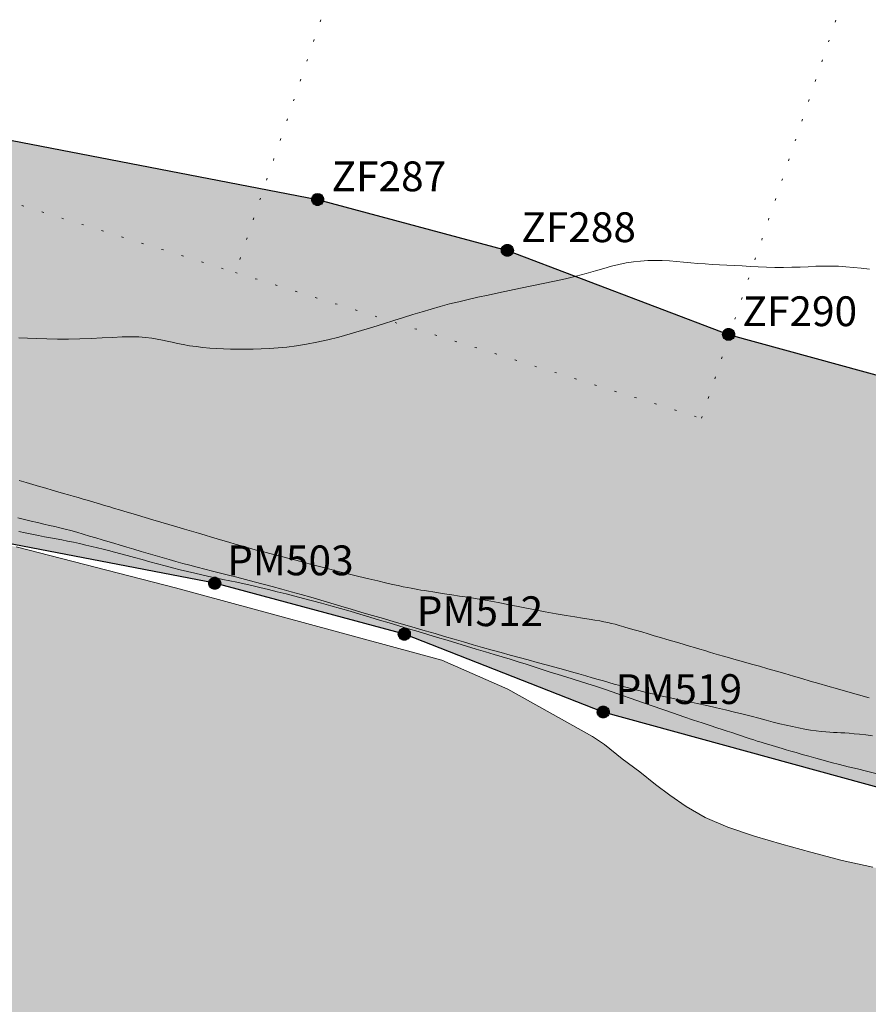
# Model space of a CAD drawing. Extents: x 324008 to 325258, y 1894722 to 1895532.
# Drawn here: x 324208 to 324251, y 1894927 to 1894977 of the extents above; entities that cross this region are included whole.
import ezdxf

# ---------------------------------------------------------------- set-up
doc = ezdxf.new("R2010")
doc.units = 0
doc.header["$MEASUREMENT"] = 0
doc.linetypes.add('DOT2', pattern=[3.175, 0, -3.175])
for name, color, linetype in [('0BUFER', 7, 'Continuous'), ('0E20', 7, 'Continuous'), ('0MM', 7, 'Continuous'), ('0TODAS1K', 7, 'Continuous'), ('0VERT1', 7, 'Continuous'), ('0VERT7', 7, 'Continuous'), ('1VERTICE', 7, 'Continuous'), ('1VERTICE2', 7, 'Continuous'), ('CERCA', 1, 'Continuous'), ('CURVA INTERMEDIA', 17, 'Continuous'), ('CURVA MAESTRA', 17, 'Continuous'), ('LIMITE COSTERO', 7, 'Continuous')]:
    doc.layers.add(name, color=color, linetype=linetype)
doc.styles.add('WMF-Times New Roman0', font='TIMES.TTF')

msp = doc.modelspace()

# ---------------------------------------------------------------- hatches: boundary and pattern name
at = {"linetype": 'Continuous'}
for color, points in [(254, [(324031.066, 1895005.422), (324032.791, 1895004.989), (324047.576, 1895002.497), (324080.182, 1894993.044), (324106.949, 1894981.551), (324125.848, 1894975.702), (324151.707, 1894974.194), (324177.224, 1894975.486), (324193.093, 1894973.686), (324223.42, 1894967.828), (324232.967, 1894965.267), (324244.101, 1894961.036), (324289.853, 1894948.501), (324314.755, 1894944.66), (324328.852, 1894941.305), (324331.903, 1894941.062), (324344.784, 1894941.449), (324353.121, 1894940.02), (324377.039, 1894939.302), (324398.84, 1894936.731), (324449.669, 1894923.389), (324463.499, 1894923.675), (324470.132, 1894922.615), (324490.759, 1894916.863), (324496.363, 1894916.768), (324503.192, 1894915.127), (324511.054, 1894915.487), (324522.732, 1894914.78), (324548.737, 1894911.309), (324581.174, 1894902.432), (324603.636, 1894899.196), (324628.37, 1894893.724), (324653.649, 1894895.149), (324664.711, 1894894.287), (324684.014, 1894894.152), (324689.546, 1894893.33), (324703.721, 1894889.133), (324718.267, 1894882.539), (324740.875, 1894883.158), (324760.533, 1894880.196), (324769.735, 1894876.572), (324775.324, 1894872.237), (324791.685, 1894874.715), (324803.15, 1894874.138), (324808.834, 1894873.011), (324822.985, 1894867.989), (324832.458, 1894861.935), (324845.538, 1894864.572), (324850.824, 1894864.921), (324869.226, 1894863.167), (324886.006, 1894858.019), (324889.166, 1894856.546), (324896.046, 1894851.384), (324905.186, 1894853.173), (324931.583, 1894850.379), (324941.757, 1894846.982), (324946.789, 1894843.908), (324954.672, 1894837.317), (324961.833, 1894838.283), (324971.911, 1894837.837), (324978.481, 1894836.288), (324991.313, 1894834.564), (325005.982, 1894829.346), (325017.478, 1894833.589), (325031.931, 1894834.373), (325037.312, 1894833.869), (325047.513, 1894831.492), (325059.45, 1894827.315), (325070.058, 1894820.881), (325075.355, 1894815.981), (325086.568, 1894819.411), (325092.701, 1894820.284), (325096.066, 1894820.237), (325096.066, 1894800.235), (325092.419, 1894800.286), (325070.916, 1894793.708), (325067.188, 1894795.516), (325058.868, 1894804.304), (325052.634, 1894808.512), (325042.974, 1894812.014), (325032.773, 1894814.391), (325020.951, 1894813.893), (325009.304, 1894809.077), (325004.203, 1894808.51), (324988.677, 1894814.738), (324974.829, 1894816.579), (324967.269, 1894818.383), (324962.213, 1894818.287), (324951.059, 1894816.457), (324945.972, 1894818.522), (324933.961, 1894828.564), (324929.387, 1894830.5), (324905.186, 1894833.173), (324897.567, 1894831.042), (324891.679, 1894830.445), (324888.05, 1894832.22), (324879.166, 1894839.225), (324863.391, 1894844.037), (324849.49, 1894844.966), (324829.292, 1894840.895), (324824.051, 1894843.164), (324816.296, 1894849.141), (324802.145, 1894854.163), (324790.68, 1894854.74), (324771.398, 1894851.17), (324767.278, 1894852.803), (324759.735, 1894859.251), (324753.828, 1894861.353), (324738.356, 1894863.317), (324714.17, 1894862.362), (324698.043, 1894869.956), (324683.868, 1894874.153), (324663.902, 1894874.299), (324652.112, 1894875.208), (324626.82, 1894873.583), (324599.316, 1894879.668), (324577.062, 1894882.815), (324546.047, 1894891.491), (324521.564, 1894894.814), (324510.88, 1894895.439), (324501.253, 1894895.025), (324493.806, 1894896.81), (324487.861, 1894896.908), (324464.76, 1894903.35), (324460.958, 1894903.837), (324447.558, 1894903.285), (324396.423, 1894916.878), (324376.439, 1894919.311), (324351.122, 1894920.071), (324341.406, 1894921.736), (324331.88, 1894921.003), (324325.679, 1894921.493), (324311.709, 1894924.893), (324311.707, 1894924.894), (324285.673, 1894928.909), (324237.791, 1894942.028), (324227.785, 1894945.95), (324218.238, 1894948.511), (324190.414, 1894953.866), (324178.236, 1894955.512), (324151.631, 1894954.164), (324122.257, 1894955.877), (324099.973, 1894962.774), (324074.613, 1894973.835), (324042.007, 1894983.288), (324031.066, 1894985.014)]), (131, [(324408.59, 1894912.068), (324412.769, 1894911.311), (324413.979, 1894910.944), (324415.094, 1894910.606), (324416.198, 1894910.271), (324416.958, 1894910.028), (324417.885, 1894909.746), (324419.143, 1894909.326), (324420.52, 1894908.793), (324421.771, 1894908.311), (324422.95, 1894907.928), (324424.112, 1894907.575), (324425.291, 1894907.192), (324426.31, 1894906.832), (324427.151, 1894906.474), (324428.001, 1894906.024), (324429.093, 1894905.27), (324430.575, 1894904.153), (324432.194, 1894903.021), (324433.59, 1894902.085), (324434.728, 1894901.483), (324435.716, 1894901.107), (324436.882, 1894900.638), (324438.036, 1894900.172), (324439.283, 1894899.717), (324440.594, 1894899.306), (324441.851, 1894898.925), (324443.107, 1894898.544), (324444.176, 1894898.22), (324445.274, 1894897.784), (324446.354, 1894897.2), (324447.15, 1894896.741), (324447.957, 1894896.355), (324448.619, 1894896.001), (324449.467, 1894895.628), (324450.556, 1894895.118), (324451.715, 1894894.626), (324453.035, 1894894.2), (324454.408, 1894893.783), (324455.571, 1894893.43), (324456.722, 1894893.081), (324458, 1894892.732), (324459.537, 1894892.471), (324460.913, 1894892.4), (324462.134, 1894892.453), (324462.974, 1894892.557), (324463.994, 1894892.453), (324465.424, 1894892.096), (324466.993, 1894891.646), (324468.431, 1894891.273), (324469.76, 1894890.96), (324470.986, 1894890.691), (324472.179, 1894890.483), (324472.998, 1894890.35), (324473.95, 1894890.19), (324475.058, 1894889.956), (324476.342, 1894889.707), (324477.466, 1894889.482), (324478.405, 1894889.364), (324479.223, 1894889.398), (324480.105, 1894889.515), (324481.243, 1894889.631), (324482.375, 1894889.814), (324483.36, 1894890.015), (324484.345, 1894890.178), (324485.347, 1894890.438), (324486.609, 1894890.709), (324488.137, 1894891.054), (324489.704, 1894891.36), (324490.751, 1894891.684), (324491.488, 1894891.871), (324492.16, 1894891.975), (324492.869, 1894892.029), (324493.535, 1894892.109), (324494.309, 1894892.169), (324495.347, 1894892.252), (324496.32, 1894892.329), (324497.472, 1894892.364), (324498.545, 1894892.436), (324499.585, 1894892.569), (324500.658, 1894892.68), (324501.401, 1894892.762), (324502.167, 1894892.838), (324503.163, 1894892.907), (324503.182, 1894892.91), (324512.528, 1894892.911), (324517.265, 1894892.601), (324526.489, 1894891.171), (324527.039, 1894891.051), (324527.92, 1894890.912), (324528.576, 1894890.79), (324529.431, 1894890.608), (324530.733, 1894890.251), (324532.306, 1894889.774), (324534.091, 1894889.232), (324535.884, 1894888.676), (324537.489, 1894888.176), (324538.898, 1894887.749), (324540.152, 1894887.317), (324541.168, 1894886.945), (324542.072, 1894886.671), (324542.839, 1894886.451), (324543.535, 1894886.253), (324544.392, 1894885.993), (324545.449, 1894885.672), (324546.858, 1894885.245), (324548.432, 1894884.767), (324549.864, 1894884.333), (324551.085, 1894883.962), (324552.365, 1894883.574), (324553.603, 1894883.173), (324554.766, 1894882.782), (324556.001, 1894882.33), (324557.273, 1894881.829), (324558.733, 1894881.233), (324560.18, 1894880.678), (324561.731, 1894880.169), (324563.281, 1894879.699), (324564.843, 1894879.225), (324566.322, 1894878.777), (324567.747, 1894878.357), (324569.084, 1894877.99), (324570.663, 1894877.614), (324571.884, 1894877.372), (324572.862, 1894877.255), (324573.69, 1894877.196), (324574.53, 1894877.133), (324575.339, 1894877.093), (324575.969, 1894877.056), (324576.647, 1894876.966), (324577.771, 1894876.74), (324579.038, 1894876.523), (324580.525, 1894876.225), (324582.033, 1894875.871), (324583.702, 1894875.454), (324585.169, 1894875.048), (324586.01, 1894874.818), (324586.946, 1894874.65), (324587.544, 1894874.507), (324588.104, 1894874.452), (324589.227, 1894874.394), (324590.83, 1894874.139), (324592.716, 1894873.72), (324594.683, 1894873.188), (324596.882, 1894872.534), (324599.259, 1894871.787), (324601.332, 1894871.056), (324603.111, 1894870.452), (324604.601, 1894869.91), (324605.975, 1894869.494), (324607.25, 1894869.133), (324608.626, 1894868.766), (324609.885, 1894868.436), (324611.294, 1894868.008), (324612.762, 1894867.563), (324614.222, 1894867.133), (324615.548, 1894866.731), (324616.934, 1894866.311), (324618.286, 1894865.99), (324619.302, 1894865.746), (324620.103, 1894865.555), (324620.867, 1894865.413), (324621.778, 1894865.329), (324622.97, 1894865.326), (324623.962, 1894865.217), (324625.076, 1894865.085), (324626.23, 1894864.914), (324627.048, 1894864.82), (324627.803, 1894864.86), (324628.81, 1894865.093), (324629.893, 1894865.111), (324631.128, 1894865.083), (324632.28, 1894864.951), (324633.549, 1894864.695), (324634.855, 1894864.35), (324636.252, 1894863.926), (324637.629, 1894863.521), (324638.652, 1894863.301), (324639.578, 1894863.097), (324640.723, 1894862.814), (324641.821, 1894862.545), (324642.913, 1894862.213), (324643.884, 1894861.906), (324645.055, 1894861.538), (324645.99, 1894861.28), (324646.77, 1894861.146), (324647.774, 1894861.034), (324648.899, 1894860.937), (324650.028, 1894860.812), (324650.888, 1894860.731), (324651.648, 1894860.744), (324652.591, 1894860.765), (324653.704, 1894860.8), (324655.092, 1894860.853), (324656.39, 1894860.947), (324657.684, 1894861.029), (324658.699, 1894861.118), (324659.602, 1894861.178), (324660.557, 1894861.157), (324661.531, 1894861.157), (324662.702, 1894861.084), (324663.836, 1894861.06), (324664.973, 1894861.049), (324666.081, 1894861.149), (324667.28, 1894861.298), (324668.384, 1894861.514), (324669.285, 1894861.651), (324670.268, 1894861.636), (324671.196, 1894861.482), (324671.972, 1894861.337), (324672.731, 1894861.26), (324673.867, 1894861.159), (324674.979, 1894861.104), (324676.555, 1894860.972), (324677.759, 1894860.928), (324678.562, 1894860.953), (324679.107, 1894860.891), (324679.827, 1894860.813), (324680.813, 1894860.681), (324681.876, 1894860.551), (324682.982, 1894860.433), (324684.294, 1894860.407), (324686.06, 1894860.436), (324687.513, 1894860.367), (324688.544, 1894860.17), (324689.528, 1894859.948), (324690.766, 1894859.675), (324691.939, 1894859.486), (324693.063, 1894859.26), (324693.877, 1894859.026), (324694.807, 1894858.796), (324695.869, 1894858.576), (324697.034, 1894858.402), (324698.404, 1894858.141), (324699.64, 1894857.945), (324700.701, 1894857.765), (324701.746, 1894857.576), (324703.151, 1894857.304), (324704.406, 1894857.128), (324705.528, 1894856.98), (324705.917, 1894856.92), (324709.472, 1894855.95), (324711.168, 1894855.41), (324713.153, 1894854.77), (324714.738, 1894854.289), (324715.931, 1894853.953), (324717.061, 1894853.661), (324718.476, 1894853.296), (324719.982, 1894853.019), (324721.418, 1894852.763), (324722.483, 1894852.555), (324723.472, 1894852.307), (324724.466, 1894851.992), (324725.172, 1894851.74), (324725.755, 1894851.55), (324728.348, 1894850.073), (324729.048, 1894849.674), (324729.861, 1894849.363), (324730.936, 1894849.005), (324732.164, 1894848.611), (324733.614, 1894848.129), (324735.239, 1894847.589), (324736.938, 1894847.025), (324738.813, 1894846.402), (324740.837, 1894845.729), (324742.787, 1894845.081), (324744.744, 1894844.458), (324746.702, 1894844.168), (324748.659, 1894843.879), (324750.609, 1894843.564), (324752.408, 1894843.216), (324754.132, 1894842.809), (324755.865, 1894842.428), (324757.527, 1894842.084), (324759.126, 1894841.719), (324760.68, 1894841.216), (324762.317, 1894840.714), (324764.071, 1894840.311), (324765.878, 1894840.155), (324767.594, 1894839.973), (324769.297, 1894839.837), (324771.151, 1894839.651), (324773.166, 1894839.453), (324775.457, 1894839.247), (324778.085, 1894839.054), (324780.888, 1894838.886), (324783.878, 1894838.697), (324786.93, 1894838.529), (324789.687, 1894838.39), (324792.34, 1894838.105), (324794.735, 1894837.711), (324796.951, 1894837.197), (324799.042, 1894836.724), (324801, 1894836.268), (324802.928, 1894835.807), (324804.732, 1894835.389), (324806.394, 1894835.044), (324807.764, 1894834.742), (324809.205, 1894834.651), (324810.758, 1894834.649), (324812.524, 1894834.617), (324814.34, 1894834.485), (324816.118, 1894834.241), (324817.805, 1894833.805), (324819.642, 1894833.403), (324821.574, 1894833.122), (324823.519, 1894832.961), (324825.414, 1894832.817), (324827.267, 1894832.631), (324829.15, 1894832.367), (324831.099, 1894832.052), (324833.044, 1894831.725), (324835.056, 1894831.431), (324837.026, 1894831.179), (324838.8, 1894830.839), (324840.383, 1894830.424), (324841.841, 1894829.967), (324843.278, 1894829.531), (324844.894, 1894829.133), (324846.618, 1894828.809), (324848.505, 1894828.64), (324850.562, 1894828.484), (324852.607, 1894828.373), (324854.714, 1894828.2), (324856.909, 1894827.957), (324859.175, 1894827.676), (324861.42, 1894827.332), (324863.431, 1894826.955), (324865.231, 1894826.523), (324866.947, 1894826.092), (324868.546, 1894825.644), (324870.092, 1894825.199), (324871.687, 1894824.822), (324873.291, 1894824.469), (324874.978, 1894824.117), (324876.656, 1894823.656), (324878.46, 1894823.237), (324880.492, 1894822.839), (324882.687, 1894822.512), (324884.953, 1894822.231), (324887.173, 1894821.979), (324889.334, 1894821.719), (324891.487, 1894821.434), (324893.67, 1894821.069), (324895.79, 1894820.6), (324897.981, 1894820.094), (324900.122, 1894819.605), (324902.292, 1894819.203), (324904.349, 1894818.963), (324906.173, 1894818.773), (324907.827, 1894818.571), (324909.439, 1894818.243), (324910.976, 1894817.774), (324912.492, 1894817.242), (324913.892, 1894816.777), (324915.204, 1894816.133), (324916.525, 1894815.43), (324917.945, 1894814.695), (324919.362, 1894814.03), (324920.849, 1894813.494), (324922.332, 1894813.029), (324923.907, 1894812.505), (324925.415, 1894812.032), (324926.997, 1894811.7), (324928.513, 1894811.419), (324929.946, 1894811.137), (324931.412, 1894810.955), (324932.695, 1894810.723), (324933.553, 1894810.549), (324947.109, 1894809.333), (324949.17, 1894809.189), (324951.261, 1894809.132), (324953.381, 1894809.163), (324955.617, 1894809.211), (324957.807, 1894809.371), (324960.314, 1894809.565), (324962.854, 1894809.776), (324965.407, 1894809.857), (324967.88, 1894809.784), (324970.225, 1894809.658), (324972.49, 1894809.543), (324974.577, 1894809.474), (324976.734, 1894809.368), (324978.783, 1894809.27), (324980.632, 1894809.155), (324982.465, 1894808.907), (324984.31, 1894808.613), (324986.155, 1894808.152), (324987.979, 1894807.546), (324989.75, 1894806.943), (324991.449, 1894806.379), (324993.199, 1894805.797), (324994.882, 1894805.099), (324996.603, 1894804.264), (324998.448, 1894803.387), (325000.431, 1894802.506), (325002.702, 1894801.654), (325005.084, 1894800.89), (325007.538, 1894800.088), (325009.987, 1894799.441), (325012.565, 1894798.848), (325015.11, 1894798.238), (325017.551, 1894797.649), (325019.909, 1894797.143), (325022.141, 1894796.762), (325024.319, 1894796.468), (325026.385, 1894796.17), (325028.438, 1894795.835), (325030.363, 1894795.445), (325032.116, 1894795.043), (325033.753, 1894794.624), (325035.319, 1894794.242), (325036.89, 1894793.873), (325038.647, 1894793.483), (325040.509, 1894793.072), (325042.421, 1894792.645), (325044.474, 1894792.143), (325046.557, 1894791.562), (325048.844, 1894790.927), (325051.172, 1894790.334), (325053.705, 1894789.77), (325056.345, 1894789.197), (325059.078, 1894788.65), (325061.764, 1894788.215), (325064.425, 1894787.955), (325067.045, 1894787.82), (325069.706, 1894787.81), (325072.275, 1894787.858), (325074.682, 1894787.919), (325076.898, 1894787.904), (325078.834, 1894787.885), (325080.608, 1894787.795), (325082.282, 1894787.738), (325083.906, 1894787.698), (325085.651, 1894787.687), (325087.467, 1894787.639), (325089.262, 1894787.611), (325091.061, 1894787.596), (325092.781, 1894787.51), (325094.397, 1894787.362), (325095.971, 1894787.172), (325096.066, 1894787.152), (325096.066, 1894758.311), (324031.066, 1894758.311), (324031.066, 1894838.98), (324031.066, 1894839.02), (324031.066, 1894983.945), (324031.41, 1894983.891), (324032.351, 1894983.81), (324033.312, 1894983.75), (324034.448, 1894983.704), (324035.53, 1894983.608), (324036.607, 1894983.448), (324037.558, 1894983.311), (324038.493, 1894983.166), (324039.352, 1894983.031), (324040.24, 1894982.86), (324041.279, 1894982.618), (324042.238, 1894982.374), (324042.99, 1894982.19), (324043.831, 1894981.994), (324044.402, 1894981.875), (324058.084, 1894978.232), (324064.546, 1894976.055), (324071.169, 1894973.596), (324071.36, 1894973.477), (324072.118, 1894973.001), (324072.908, 1894972.542), (324073.652, 1894972.11), (324074.379, 1894971.841), (324075.209, 1894971.608), (324075.906, 1894971.415), (324076.611, 1894971.206), (324077.385, 1894970.964), (324078.176, 1894970.689), (324078.964, 1894970.403), (324079.866, 1894970.056), (324080.647, 1894969.745), (324081.43, 1894969.355), (324082.301, 1894968.858), (324083.089, 1894968.307), (324083.816, 1894967.814), (324084.551, 1894967.438), (324085.15, 1894967.141), (324085.679, 1894966.918), (324086.52, 1894966.59), (324087.341, 1894966.28), (324088.005, 1894965.978), (324088.917, 1894965.575), (324089.897, 1894965.046), (324090.788, 1894964.571), (324091.819, 1894964.08), (324092.682, 1894963.692), (324093.637, 1894963.343), (324094.601, 1894962.938), (324095.62, 1894962.451), (324096.717, 1894961.914), (324097.572, 1894961.409), (324098.461, 1894960.974), (324099.199, 1894960.61), (324099.831, 1894960.33), (324100.519, 1894960.02), (324101.316, 1894959.678), (324102.085, 1894959.371), (324103.116, 1894959.013), (324104.053, 1894958.695), (324105.007, 1894958.346), (324106, 1894958.039), (324106.855, 1894957.799), (324107.79, 1894957.521), (324108.726, 1894957.244), (324109.447, 1894957.043), (324110.395, 1894956.762), (324111.468, 1894956.457), (324112.484, 1894956.183), (324113.582, 1894955.871), (324114.585, 1894955.599), (324115.706, 1894955.32), (324116.793, 1894955.064), (324118.018, 1894954.78), (324119.08, 1894954.571), (324120.198, 1894954.372), (324121.443, 1894954.201), (324122.716, 1894954.035), (324123.961, 1894953.865), (324125.193, 1894953.738), (324126.463, 1894953.652), (324127.822, 1894953.553), (324129.219, 1894953.404), (324130.456, 1894953.249), (324131.652, 1894953.092), (324132.837, 1894952.939), (324134.111, 1894952.866), (324135.291, 1894952.833), (324136.418, 1894952.843), (324137.531, 1894952.897), (324138.948, 1894952.992), (324140.276, 1894953.101), (324141.691, 1894953.105), (324142.981, 1894953.172), (324144.221, 1894953.254), (324145.246, 1894953.32), (324146.308, 1894953.336), (324147.364, 1894953.419), (324148.448, 1894953.508), (324149.662, 1894953.545), (324150.783, 1894953.622), (324152.097, 1894953.683), (324153.318, 1894953.744), (324154.538, 1894953.712), (324155.57, 1894953.671), (324156.554, 1894953.644), (324157.589, 1894953.655), (324158.481, 1894953.721), (324159.446, 1894953.765), (324160.463, 1894953.807), (324161.455, 1894953.897), (324162.447, 1894953.854), (324163.436, 1894953.799), (324164.392, 1894953.859), (324165.347, 1894953.867), (324166.011, 1894953.921), (324166.655, 1894953.955), (324167.351, 1894954.027), (324168.122, 1894954.129), (324168.919, 1894954.276), (324169.783, 1894954.469), (324170.754, 1894954.578), (324171.554, 1894954.645), (324172.383, 1894954.677), (324173.398, 1894954.667), (324174.503, 1894954.736), (324175.031, 1894954.782), (324188.319, 1894953.168), (324197.167, 1894952.353), (324200.491, 1894951.857), (324208.248, 1894950.343), (324216.259, 1894948.278), (324229.67, 1894944.643), (324232.99, 1894943.176), (324237.26, 1894940.801), (324237.857, 1894940.399), (324238.739, 1894939.674), (324239.64, 1894939.011), (324240.431, 1894938.379), (324241.143, 1894937.838), (324241.969, 1894937.276), (324242.926, 1894936.714), (324244.065, 1894936.231), (324245.412, 1894935.779), (324246.789, 1894935.384), (324248.243, 1894934.98), (324249.825, 1894934.564), (324251.361, 1894934.214), (324252.908, 1894933.901), (324254.515, 1894933.57), (324256.096, 1894933.194), (324257.677, 1894932.818), (324259.329, 1894932.46), (324261.165, 1894932.141), (324262.768, 1894931.838), (324264.34, 1894931.477), (324265.836, 1894931.127), (324267.401, 1894930.874), (324269.097, 1894930.53), (324270.928, 1894930.106), (324272.467, 1894929.677), (324273.925, 1894929.244), (324275.299, 1894928.837), (324276.822, 1894928.399), (324278.482, 1894927.933), (324280.226, 1894927.483), (324281.905, 1894927.038), (324283.62, 1894926.622), (324285.418, 1894926.221), (324287.08, 1894925.94), (324288.415, 1894925.848), (324289.901, 1894925.778), (324291.277, 1894925.648), (324292.601, 1894925.52), (324293.768, 1894925.398), (324295.079, 1894925.182), (324296.379, 1894924.929), (324297.869, 1894924.646), (324299.265, 1894924.404), (324300.594, 1894924.116), (324301.964, 1894923.829), (324303.177, 1894923.641), (324304.387, 1894923.441), (324305.586, 1894923.204), (324306.714, 1894922.949), (324307.744, 1894922.723), (324308.733, 1894922.536), (324309.539, 1894922.31), (324310.202, 1894922.048), (324321.849, 1894920.883), (324323.11, 1894920.72), (324324.474, 1894920.461), (324326.028, 1894920.305), (324327.903, 1894920.252), (324329.773, 1894920.094), (324331.469, 1894919.882), (324333.184, 1894919.559), (324334.964, 1894919.229), (324336.716, 1894919.028), (324338.371, 1894918.947), (324340.073, 1894918.892), (324341.645, 1894918.928), (324343.168, 1894919.072), (324344.599, 1894919.216), (324346.127, 1894919.332), (324347.67, 1894919.363), (324349.363, 1894919.364), (324351.115, 1894919.387), (324352.742, 1894919.433), (324354.271, 1894919.417), (324355.609, 1894919.337), (324356.887, 1894919.276), (324358.167, 1894919.134), (324359.7, 1894918.865), (324361.362, 1894918.584), (324362.798, 1894918.343), (324364.093, 1894918.25), (324365.346, 1894918.329), (324366.608, 1894918.351), (324367.643, 1894918.362), (324368.9, 1894918.32), (324370.176, 1894918.298), (324371.461, 1894918.129), (324372.683, 1894917.925), (324373.943, 1894917.671), (324375.151, 1894917.419), (324376.383, 1894917.159), (324377.475, 1894917.007), (324378.641, 1894916.926), (324379.888, 1894916.94), (324381.152, 1894916.922), (324382.574, 1894916.858), (324383.904, 1894916.794), (324385.38, 1894916.687), (324386.796, 1894916.558), (324388.119, 1894916.338), (324389.438, 1894916.105), (324390.58, 1894915.899), (324391.853, 1894915.733), (324393.086, 1894915.566), (324394.377, 1894915.461), (324395.724, 1894915.366), (324397.04, 1894915.254), (324398.337, 1894915.081), (324399.735, 1894914.891), (324400.942, 1894914.679), (324402.208, 1894914.356), (324403.444, 1894913.977), (324404.676, 1894913.585), (324405.643, 1894913.232), (324406.584, 1894912.927), (324407.489, 1894912.592), (324408.152, 1894912.33)]), (174, [(324223.42, 1894967.53), (324223.37, 1894967.53), (324223.32, 1894967.55), (324223.27, 1894967.57), (324223.23, 1894967.6), (324223.19, 1894967.64), (324223.16, 1894967.68), (324223.14, 1894967.73), (324223.12, 1894967.78), (324223.12, 1894967.83), (324223.12, 1894967.88), (324223.14, 1894967.93), (324223.16, 1894967.98), (324223.19, 1894968.02), (324223.23, 1894968.06), (324223.27, 1894968.09), (324223.32, 1894968.11), (324223.37, 1894968.12), (324223.42, 1894968.13), (324223.47, 1894968.12), (324223.52, 1894968.11), (324223.57, 1894968.09), (324223.61, 1894968.06), (324223.65, 1894968.02), (324223.68, 1894967.98), (324223.7, 1894967.93), (324223.72, 1894967.88), (324223.72, 1894967.83), (324223.72, 1894967.78), (324223.7, 1894967.73), (324223.68, 1894967.68), (324223.65, 1894967.64), (324223.61, 1894967.6), (324223.57, 1894967.57), (324223.52, 1894967.55), (324223.47, 1894967.53)]), (174, [(324232.97, 1894964.97), (324232.91, 1894964.97), (324232.86, 1894964.99), (324232.82, 1894965.01), (324232.77, 1894965.04), (324232.74, 1894965.07), (324232.71, 1894965.12), (324232.68, 1894965.16), (324232.67, 1894965.21), (324232.67, 1894965.27), (324232.67, 1894965.32), (324232.68, 1894965.37), (324232.71, 1894965.42), (324232.74, 1894965.46), (324232.77, 1894965.5), (324232.82, 1894965.53), (324232.86, 1894965.55), (324232.91, 1894965.56), (324232.97, 1894965.57), (324233.02, 1894965.56), (324233.07, 1894965.55), (324233.12, 1894965.53), (324233.16, 1894965.5), (324233.2, 1894965.46), (324233.23, 1894965.42), (324233.25, 1894965.37), (324233.26, 1894965.32), (324233.27, 1894965.27), (324233.26, 1894965.21), (324233.25, 1894965.16), (324233.23, 1894965.12), (324233.2, 1894965.07), (324233.16, 1894965.04), (324233.12, 1894965.01), (324233.07, 1894964.99), (324233.02, 1894964.97)]), (174, [(324244.1, 1894960.74), (324244.05, 1894960.74), (324244, 1894960.75), (324243.95, 1894960.78), (324243.91, 1894960.81), (324243.87, 1894960.84), (324243.84, 1894960.89), (324243.82, 1894960.93), (324243.81, 1894960.98), (324243.8, 1894961.04), (324243.81, 1894961.09), (324243.82, 1894961.14), (324243.84, 1894961.19), (324243.87, 1894961.23), (324243.91, 1894961.27), (324243.95, 1894961.3), (324244, 1894961.32), (324244.05, 1894961.33), (324244.1, 1894961.34), (324244.15, 1894961.33), (324244.2, 1894961.32), (324244.25, 1894961.3), (324244.29, 1894961.27), (324244.33, 1894961.23), (324244.36, 1894961.19), (324244.38, 1894961.14), (324244.4, 1894961.09), (324244.4, 1894961.04), (324244.4, 1894960.98), (324244.38, 1894960.93), (324244.36, 1894960.89), (324244.33, 1894960.84), (324244.29, 1894960.81), (324244.25, 1894960.78), (324244.2, 1894960.75), (324244.15, 1894960.74)]), (174, [(324218.24, 1894948.21), (324218.19, 1894948.22), (324218.14, 1894948.23), (324218.09, 1894948.25), (324218.05, 1894948.28), (324218.01, 1894948.32), (324217.98, 1894948.36), (324217.96, 1894948.41), (324217.94, 1894948.46), (324217.94, 1894948.51), (324217.94, 1894948.56), (324217.96, 1894948.61), (324217.98, 1894948.66), (324218.01, 1894948.7), (324218.05, 1894948.74), (324218.09, 1894948.77), (324218.14, 1894948.79), (324218.19, 1894948.81), (324218.24, 1894948.81), (324218.29, 1894948.81), (324218.34, 1894948.79), (324218.39, 1894948.77), (324218.43, 1894948.74), (324218.47, 1894948.7), (324218.5, 1894948.66), (324218.52, 1894948.61), (324218.53, 1894948.56), (324218.54, 1894948.51), (324218.53, 1894948.46), (324218.52, 1894948.41), (324218.5, 1894948.36), (324218.47, 1894948.32), (324218.43, 1894948.28), (324218.39, 1894948.25), (324218.34, 1894948.23), (324218.29, 1894948.22)]), (174, [(324227.78, 1894945.65), (324227.73, 1894945.65), (324227.68, 1894945.67), (324227.63, 1894945.69), (324227.59, 1894945.72), (324227.56, 1894945.76), (324227.53, 1894945.8), (324227.5, 1894945.85), (324227.49, 1894945.9), (324227.48, 1894945.95), (324227.49, 1894946), (324227.5, 1894946.05), (324227.53, 1894946.1), (324227.56, 1894946.14), (324227.59, 1894946.18), (324227.64, 1894946.21), (324227.68, 1894946.23), (324227.73, 1894946.25), (324227.78, 1894946.25), (324227.84, 1894946.25), (324227.89, 1894946.23), (324227.93, 1894946.21), (324227.98, 1894946.18), (324228.01, 1894946.14), (324228.04, 1894946.1), (324228.07, 1894946.05), (324228.08, 1894946), (324228.08, 1894945.95), (324228.08, 1894945.9), (324228.07, 1894945.85), (324228.04, 1894945.8), (324228.01, 1894945.76), (324227.98, 1894945.72), (324227.93, 1894945.69), (324227.89, 1894945.67), (324227.84, 1894945.65)]), (174, [(324237.79, 1894941.73), (324237.74, 1894941.73), (324237.69, 1894941.75), (324237.64, 1894941.77), (324237.6, 1894941.8), (324237.56, 1894941.84), (324237.53, 1894941.88), (324237.51, 1894941.93), (324237.5, 1894941.98), (324237.49, 1894942.03), (324237.5, 1894942.08), (324237.51, 1894942.13), (324237.53, 1894942.18), (324237.56, 1894942.22), (324237.6, 1894942.26), (324237.64, 1894942.29), (324237.69, 1894942.31), (324237.74, 1894942.32), (324237.79, 1894942.33), (324237.84, 1894942.32), (324237.89, 1894942.31), (324237.94, 1894942.29), (324237.98, 1894942.26), (324238.02, 1894942.22), (324238.05, 1894942.18), (324238.07, 1894942.13), (324238.09, 1894942.08), (324238.09, 1894942.03), (324238.09, 1894941.98), (324238.07, 1894941.93), (324238.05, 1894941.88), (324238.02, 1894941.84), (324237.98, 1894941.8), (324237.94, 1894941.77), (324237.89, 1894941.75), (324237.84, 1894941.73)])]:
    msp.add_hatch(color=color, dxfattribs=at).paths.add_polyline_path(points)

# ---------------------------------------------------------------- linework, layer by layer
at = {"layer": '0BUFER'}
for points in [[(324031.066, 1895005.422), (324032.791, 1895004.989), (324047.576, 1895002.497), (324080.182, 1894993.044), (324106.949, 1894981.551), (324125.848, 1894975.702), (324151.707, 1894974.194), (324177.224, 1894975.486), (324193.093, 1894973.686), (324223.42, 1894967.828), (324232.967, 1894965.267), (324244.101, 1894961.036), (324289.853, 1894948.501)], [(324285.673, 1894928.909), (324237.791, 1894942.028), (324227.785, 1894945.95), (324218.238, 1894948.511), (324190.414, 1894953.866), (324178.236, 1894955.512), (324151.631, 1894954.164), (324122.257, 1894955.877), (324099.973, 1894962.774), (324074.613, 1894973.835), (324042.007, 1894983.288), (324031.066, 1894985.014), (324031.066, 1895005.422)]]:
    msp.add_lwpolyline(points, dxfattribs=at)
at = {"layer": '0E20', "linetype": 'Continuous', "lineweight": 20, "ltscale": 0.5}
for points in [[(324193.09, 1894973.69), (324223.42, 1894967.83)], [(324223.42, 1894967.83), (324232.97, 1894965.27)], [(324232.97, 1894965.27), (324244.1, 1894961.04)], [(324244.1, 1894961.04), (324289.85, 1894948.5)]]:
    msp.add_lwpolyline(points, dxfattribs=at)
at = {"layer": '0MM', "linetype": 'Continuous', "lineweight": 20, "ltscale": 0.09}
for points in [[(324218.24, 1894948.51), (324190.41, 1894953.87)], [(324227.78, 1894945.95), (324218.24, 1894948.51)], [(324237.79, 1894942.03), (324227.78, 1894945.95)], [(324285.67, 1894928.91), (324237.79, 1894942.03)]]:
    msp.add_lwpolyline(points, dxfattribs=at)
at = {"layer": '0TODAS1K', "elevation": 0.049}
for points in [[(324218.238, 1894948.511), (324190.414, 1894953.866)], [(324227.785, 1894945.95), (324218.238, 1894948.511)], [(324237.791, 1894942.028), (324227.785, 1894945.95)], [(324285.673, 1894928.909), (324237.791, 1894942.028)]]:
    msp.add_lwpolyline(points, dxfattribs=at)
at = {"layer": '0VERT1', "color": 174}
for points in [[(324218.24, 1894948.21), (324218.19, 1894948.22), (324218.14, 1894948.23), (324218.09, 1894948.25), (324218.05, 1894948.28), (324218.01, 1894948.32), (324217.98, 1894948.36), (324217.96, 1894948.41), (324217.94, 1894948.46), (324217.94, 1894948.51), (324217.94, 1894948.56), (324217.96, 1894948.61), (324217.98, 1894948.66), (324218.01, 1894948.7), (324218.05, 1894948.74), (324218.09, 1894948.77), (324218.14, 1894948.79), (324218.19, 1894948.81), (324218.24, 1894948.81), (324218.29, 1894948.81), (324218.34, 1894948.79), (324218.39, 1894948.77), (324218.43, 1894948.74), (324218.47, 1894948.7), (324218.5, 1894948.66), (324218.52, 1894948.61), (324218.53, 1894948.56), (324218.54, 1894948.51), (324218.53, 1894948.46), (324218.52, 1894948.41), (324218.5, 1894948.36), (324218.47, 1894948.32), (324218.43, 1894948.28), (324218.39, 1894948.25), (324218.34, 1894948.23), (324218.29, 1894948.22), (324218.24, 1894948.21)], [(324227.78, 1894945.65), (324227.73, 1894945.65), (324227.68, 1894945.67), (324227.63, 1894945.69), (324227.59, 1894945.72), (324227.56, 1894945.76), (324227.53, 1894945.8), (324227.5, 1894945.85), (324227.49, 1894945.9), (324227.48, 1894945.95), (324227.49, 1894946), (324227.5, 1894946.05), (324227.53, 1894946.1), (324227.56, 1894946.14), (324227.59, 1894946.18), (324227.64, 1894946.21), (324227.68, 1894946.23), (324227.73, 1894946.25), (324227.78, 1894946.25), (324227.84, 1894946.25), (324227.89, 1894946.23), (324227.93, 1894946.21), (324227.98, 1894946.18), (324228.01, 1894946.14), (324228.04, 1894946.1), (324228.07, 1894946.05), (324228.08, 1894946), (324228.08, 1894945.95), (324228.08, 1894945.9), (324228.07, 1894945.85), (324228.04, 1894945.8), (324228.01, 1894945.76), (324227.98, 1894945.72), (324227.93, 1894945.69), (324227.89, 1894945.67), (324227.84, 1894945.65), (324227.78, 1894945.65)], [(324237.79, 1894941.73), (324237.74, 1894941.73), (324237.69, 1894941.75), (324237.64, 1894941.77), (324237.6, 1894941.8), (324237.56, 1894941.84), (324237.53, 1894941.88), (324237.51, 1894941.93), (324237.5, 1894941.98), (324237.49, 1894942.03), (324237.5, 1894942.08), (324237.51, 1894942.13), (324237.53, 1894942.18), (324237.56, 1894942.22), (324237.6, 1894942.26), (324237.64, 1894942.29), (324237.69, 1894942.31), (324237.74, 1894942.32), (324237.79, 1894942.33), (324237.84, 1894942.32), (324237.89, 1894942.31), (324237.94, 1894942.29), (324237.98, 1894942.26), (324238.02, 1894942.22), (324238.05, 1894942.18), (324238.07, 1894942.13), (324238.09, 1894942.08), (324238.09, 1894942.03), (324238.09, 1894941.98), (324238.07, 1894941.93), (324238.05, 1894941.88), (324238.02, 1894941.84), (324237.98, 1894941.8), (324237.94, 1894941.77), (324237.89, 1894941.75), (324237.84, 1894941.73), (324237.79, 1894941.73)]]:
    msp.add_lwpolyline(points, dxfattribs=at)
at = {"layer": '0VERT7', "color": 174}
for points in [[(324223.42, 1894967.53), (324223.37, 1894967.53), (324223.32, 1894967.55), (324223.27, 1894967.57), (324223.23, 1894967.6), (324223.19, 1894967.64), (324223.16, 1894967.68), (324223.14, 1894967.73), (324223.12, 1894967.78), (324223.12, 1894967.83), (324223.12, 1894967.88), (324223.14, 1894967.93), (324223.16, 1894967.98), (324223.19, 1894968.02), (324223.23, 1894968.06), (324223.27, 1894968.09), (324223.32, 1894968.11), (324223.37, 1894968.12), (324223.42, 1894968.13), (324223.47, 1894968.12), (324223.52, 1894968.11), (324223.57, 1894968.09), (324223.61, 1894968.06), (324223.65, 1894968.02), (324223.68, 1894967.98), (324223.7, 1894967.93), (324223.72, 1894967.88), (324223.72, 1894967.83), (324223.72, 1894967.78), (324223.7, 1894967.73), (324223.68, 1894967.68), (324223.65, 1894967.64), (324223.61, 1894967.6), (324223.57, 1894967.57), (324223.52, 1894967.55), (324223.47, 1894967.53), (324223.42, 1894967.53)], [(324232.97, 1894964.97), (324232.91, 1894964.97), (324232.86, 1894964.99), (324232.82, 1894965.01), (324232.77, 1894965.04), (324232.74, 1894965.07), (324232.71, 1894965.12), (324232.68, 1894965.16), (324232.67, 1894965.21), (324232.67, 1894965.27), (324232.67, 1894965.32), (324232.68, 1894965.37), (324232.71, 1894965.42), (324232.74, 1894965.46), (324232.77, 1894965.5), (324232.82, 1894965.53), (324232.86, 1894965.55), (324232.91, 1894965.56), (324232.97, 1894965.57), (324233.02, 1894965.56), (324233.07, 1894965.55), (324233.12, 1894965.53), (324233.16, 1894965.5), (324233.2, 1894965.46), (324233.23, 1894965.42), (324233.25, 1894965.37), (324233.26, 1894965.32), (324233.27, 1894965.27), (324233.26, 1894965.21), (324233.25, 1894965.16), (324233.23, 1894965.12), (324233.2, 1894965.07), (324233.16, 1894965.04), (324233.12, 1894965.01), (324233.07, 1894964.99), (324233.02, 1894964.97), (324232.97, 1894964.97)], [(324244.1, 1894960.74), (324244.05, 1894960.74), (324244, 1894960.75), (324243.95, 1894960.78), (324243.91, 1894960.81), (324243.87, 1894960.84), (324243.84, 1894960.89), (324243.82, 1894960.93), (324243.81, 1894960.98), (324243.8, 1894961.04), (324243.81, 1894961.09), (324243.82, 1894961.14), (324243.84, 1894961.19), (324243.87, 1894961.23), (324243.91, 1894961.27), (324243.95, 1894961.3), (324244, 1894961.32), (324244.05, 1894961.33), (324244.1, 1894961.34), (324244.15, 1894961.33), (324244.2, 1894961.32), (324244.25, 1894961.3), (324244.29, 1894961.27), (324244.33, 1894961.23), (324244.36, 1894961.19), (324244.38, 1894961.14), (324244.4, 1894961.09), (324244.4, 1894961.04), (324244.4, 1894960.98), (324244.38, 1894960.93), (324244.36, 1894960.89), (324244.33, 1894960.84), (324244.29, 1894960.81), (324244.25, 1894960.78), (324244.2, 1894960.75), (324244.15, 1894960.74), (324244.1, 1894960.74)]]:
    msp.add_lwpolyline(points, dxfattribs=at)
at = {"layer": 'CERCA', "color": 1, "linetype": 'DOT2', "lineweight": 20, "ltscale": 0.3, "elevation": 0.049}
for points in [[(324246.656, 1895045.024), (324246.493, 1895044.544), (324243.159, 1895034.695), (324219.279, 1894964.156)], [(324219.279, 1894964.156), (324242.736, 1894956.815), (324265.377, 1895023.875), (324268.569, 1895033.329)], [(324031.066, 1895026.359), (324069.237, 1895003.379), (324107.47, 1894993.686), (324159.972, 1894980.953), (324164.854, 1894979.769), (324199.492, 1894970.348), (324219.279, 1894964.156)]]:
    msp.add_lwpolyline(points, dxfattribs=at)
at = {"layer": 'CURVA INTERMEDIA', "color": 17, "linetype": 'Continuous', "lineweight": 9}
for points, elevation in [([(324251.187, 1894964.33), (324250.779, 1894964.372), (324250.385, 1894964.412), (324250.001, 1894964.446), (324249.625, 1894964.469), (324249.252, 1894964.48), (324248.878, 1894964.479), (324248.497, 1894964.466), (324248.107, 1894964.447), (324247.703, 1894964.428), (324247.286, 1894964.415), (324246.86, 1894964.408), (324246.433, 1894964.411), (324246.011, 1894964.422), (324245.595, 1894964.441), (324245.186, 1894964.463), (324244.785, 1894964.486), (324244.393, 1894964.509), (324244.011, 1894964.529), (324243.641, 1894964.547), (324243.278, 1894964.564), (324242.917, 1894964.585), (324242.555, 1894964.611), (324242.193, 1894964.641), (324241.833, 1894964.674), (324241.476, 1894964.707), (324241.121, 1894964.736), (324240.764, 1894964.755), (324240.402, 1894964.763), (324240.038, 1894964.755), (324239.673, 1894964.733), (324239.31, 1894964.693), (324238.948, 1894964.636), (324238.584, 1894964.56), (324238.215, 1894964.465), (324237.827, 1894964.355), (324237.405, 1894964.233), (324236.937, 1894964.104), (324236.428, 1894963.973), (324235.892, 1894963.842), (324235.337, 1894963.716), (324234.771, 1894963.594), (324234.201, 1894963.475), (324233.633, 1894963.359), (324233.073, 1894963.245), (324232.526, 1894963.132), (324231.998, 1894963.021), (324231.488, 1894962.911), (324230.995, 1894962.799), (324230.517, 1894962.686), (324230.05, 1894962.569), (324229.59, 1894962.446), (324229.132, 1894962.316), (324228.673, 1894962.179), (324228.21, 1894962.035), (324227.738, 1894961.887), (324227.25, 1894961.731), (324226.736, 1894961.569), (324226.191, 1894961.399), (324225.625, 1894961.227), (324225.052, 1894961.061), (324224.484, 1894960.907), (324223.926, 1894960.768), (324223.382, 1894960.646), (324222.856, 1894960.544), (324222.352, 1894960.462), (324221.874, 1894960.399), (324221.426, 1894960.356), (324220.999, 1894960.329), (324220.584, 1894960.312), (324220.175, 1894960.303), (324219.777, 1894960.299), (324219.394, 1894960.299), (324219.033, 1894960.303), (324218.684, 1894960.312), (324218.34, 1894960.327), (324217.994, 1894960.35), (324217.646, 1894960.38), (324217.303, 1894960.421), (324216.97, 1894960.471), (324216.653, 1894960.527), (324216.361, 1894960.586), (324216.096, 1894960.643), (324215.849, 1894960.698), (324215.604, 1894960.753), (324215.348, 1894960.805), (324215.07, 1894960.852), (324214.763, 1894960.889), (324214.416, 1894960.912), (324214.025, 1894960.92), (324213.586, 1894960.912), (324213.096, 1894960.889), (324212.568, 1894960.859), (324212.015, 1894960.829), (324211.451, 1894960.809), (324210.886, 1894960.799), (324210.331, 1894960.8), (324209.795, 1894960.81), (324209.287, 1894960.828), (324208.817, 1894960.85), (324208.388, 1894960.873)], 2.007), ([(324208.406, 1894953.68), (324208.748, 1894953.584), (324209.086, 1894953.487), (324209.418, 1894953.39), (324209.742, 1894953.294), (324210.053, 1894953.202), (324210.348, 1894953.115), (324210.623, 1894953.035), (324210.877, 1894952.963), (324211.12, 1894952.894), (324211.365, 1894952.824), (324211.621, 1894952.75), (324211.888, 1894952.671), (324212.16, 1894952.59), (324212.433, 1894952.509), (324212.701, 1894952.43), (324212.958, 1894952.354), (324213.202, 1894952.282), (324213.448, 1894952.209), (324213.716, 1894952.129), (324214.021, 1894952.039), (324214.362, 1894951.938), (324214.732, 1894951.828), (324215.125, 1894951.711), (324215.529, 1894951.592), (324215.934, 1894951.472), (324216.329, 1894951.355), (324216.711, 1894951.242), (324217.078, 1894951.133), (324217.427, 1894951.029), (324217.759, 1894950.931), (324218.07, 1894950.839), (324218.365, 1894950.752), (324218.652, 1894950.666), (324218.947, 1894950.578), (324219.261, 1894950.486), (324219.591, 1894950.39), (324219.932, 1894950.293), (324220.28, 1894950.199), (324220.64, 1894950.104), (324221.019, 1894950.006), (324221.424, 1894949.903), (324221.855, 1894949.791), (324222.315, 1894949.671), (324222.803, 1894949.541), (324223.317, 1894949.404), (324223.853, 1894949.263), (324224.406, 1894949.122), (324224.958, 1894948.983), (324225.492, 1894948.853), (324225.99, 1894948.734), (324226.443, 1894948.628), (324226.842, 1894948.536), (324227.182, 1894948.457), (324227.471, 1894948.392), (324227.718, 1894948.338), (324227.934, 1894948.295), (324228.125, 1894948.259), (324228.297, 1894948.228), (324228.459, 1894948.2), (324228.62, 1894948.172), (324228.794, 1894948.142), (324228.993, 1894948.11), (324229.225, 1894948.073), (324229.496, 1894948.031), (324229.811, 1894947.983), (324230.168, 1894947.929), (324230.56, 1894947.87), (324230.986, 1894947.805), (324231.448, 1894947.732), (324231.951, 1894947.646), (324232.497, 1894947.544), (324233.077, 1894947.431), (324233.677, 1894947.312), (324234.282, 1894947.193), (324234.873, 1894947.079), (324235.428, 1894946.976), (324235.928, 1894946.889), (324236.371, 1894946.816), (324236.757, 1894946.756), (324237.089, 1894946.704), (324237.372, 1894946.66), (324237.616, 1894946.618), (324237.828, 1894946.578), (324238.019, 1894946.537), (324238.202, 1894946.493), (324238.389, 1894946.445), (324238.593, 1894946.389), (324238.828, 1894946.323), (324239.104, 1894946.242), (324239.409, 1894946.153), (324239.728, 1894946.058), (324240.047, 1894945.964), (324240.364, 1894945.87), (324240.68, 1894945.776), (324240.995, 1894945.683), (324241.302, 1894945.592), (324241.596, 1894945.505), (324241.87, 1894945.423), (324242.131, 1894945.346), (324242.388, 1894945.27), (324242.646, 1894945.194)], 2.007), ([(324208.33, 1894951.799), (324208.668, 1894951.718), (324209.003, 1894951.638), (324209.329, 1894951.562), (324209.64, 1894951.491), (324209.93, 1894951.425), (324210.196, 1894951.365), (324210.452, 1894951.305), (324210.717, 1894951.24), (324211.003, 1894951.164), (324211.308, 1894951.079), (324211.625, 1894950.987), (324211.946, 1894950.89), (324212.265, 1894950.793), (324212.573, 1894950.699), (324212.868, 1894950.61), (324213.163, 1894950.522), (324213.474, 1894950.43), (324213.812, 1894950.33), (324214.169, 1894950.224), (324214.533, 1894950.116), (324214.892, 1894950.009), (324215.246, 1894949.905), (324215.595, 1894949.803), (324215.941, 1894949.704), (324216.287, 1894949.606), (324216.636, 1894949.51), (324216.993, 1894949.414), (324217.36, 1894949.318), (324217.737, 1894949.221), (324218.126, 1894949.122), (324218.526, 1894949.02), (324218.935, 1894948.916), (324219.354, 1894948.81), (324219.782, 1894948.7), (324220.221, 1894948.586), (324220.674, 1894948.467), (324221.137, 1894948.342), (324221.612, 1894948.214), (324222.095, 1894948.081), (324222.585, 1894947.944), (324223.079, 1894947.803), (324223.576, 1894947.659), (324224.078, 1894947.511), (324224.589, 1894947.36), (324225.111, 1894947.205), (324225.644, 1894947.047), (324226.184, 1894946.889), (324226.729, 1894946.73), (324227.273, 1894946.572), (324227.808, 1894946.418), (324228.328, 1894946.269), (324228.833, 1894946.123), (324229.326, 1894945.98), (324229.808, 1894945.838), (324230.284, 1894945.698), (324230.761, 1894945.559), (324231.241, 1894945.419), (324231.721, 1894945.282), (324232.195, 1894945.149), (324232.658, 1894945.022), (324233.113, 1894944.898), (324233.565, 1894944.776), (324234.019, 1894944.652), (324234.472, 1894944.527), (324234.921, 1894944.403), (324235.362, 1894944.281), (324235.789, 1894944.163), (324236.193, 1894944.05), (324236.569, 1894943.944), (324236.916, 1894943.846), (324237.236, 1894943.756), (324237.532, 1894943.672), (324237.811, 1894943.594), (324238.08, 1894943.517), (324238.35, 1894943.439), (324238.628, 1894943.359), (324238.924, 1894943.278), (324239.245, 1894943.194), (324239.591, 1894943.108), (324239.96, 1894943.019), (324240.348, 1894942.928), (324240.754, 1894942.835), (324241.176, 1894942.742), (324241.612, 1894942.651), (324242.062, 1894942.558), (324242.527, 1894942.461), (324243.005, 1894942.357), (324243.485, 1894942.249), (324243.954, 1894942.139), (324244.402, 1894942.03), (324244.827, 1894941.923), (324245.232, 1894941.818), (324245.62, 1894941.715), (324245.99, 1894941.616), (324246.342, 1894941.524), (324246.675, 1894941.44), (324246.996, 1894941.364), (324247.311, 1894941.294), (324247.626, 1894941.23), (324247.935, 1894941.172), (324248.23, 1894941.123), (324248.506, 1894941.082), (324248.759, 1894941.051), (324248.989, 1894941.028), (324249.195, 1894941.014), (324249.385, 1894941.005), (324249.568, 1894940.998), (324249.754, 1894940.988), (324249.951, 1894940.976), (324250.169, 1894940.96), (324250.418, 1894940.939), (324250.697, 1894940.912), (324251.009, 1894940.876), (324251.349, 1894940.832)], 1.031), ([(324242.646, 1894945.194), (324242.899, 1894945.119), (324243.139, 1894945.047), (324243.364, 1894944.981), (324243.59, 1894944.914), (324243.843, 1894944.841), (324244.14, 1894944.755), (324244.48, 1894944.659), (324244.851, 1894944.555), (324245.246, 1894944.445), (324245.659, 1894944.33), (324246.082, 1894944.21), (324246.51, 1894944.086), (324246.939, 1894943.961), (324247.364, 1894943.835), (324247.783, 1894943.711), (324248.205, 1894943.586), (324248.641, 1894943.46), (324249.1, 1894943.33), (324249.586, 1894943.194), (324250.1, 1894943.05), (324250.637, 1894942.9), (324251.18, 1894942.749)], 2.007)]:
    msp.add_lwpolyline(points, dxfattribs=dict(at, elevation=elevation))
at = {"layer": 'CURVA MAESTRA', "color": 17, "linetype": 'Continuous', "lineweight": 9, "elevation": 0.005}
msp.add_lwpolyline([(324251.505, 1894938.942), (324251.048, 1894939.054), (324250.584, 1894939.167), (324250.127, 1894939.279), (324249.686, 1894939.389), (324249.264, 1894939.496), (324248.867, 1894939.601), (324248.494, 1894939.702), (324248.142, 1894939.8), (324247.812, 1894939.895), (324247.508, 1894939.984), (324247.238, 1894940.064), (324247.005, 1894940.133), (324246.805, 1894940.192), (324246.626, 1894940.245), (324246.461, 1894940.294), (324246.298, 1894940.343), (324246.126, 1894940.394), (324245.937, 1894940.45), (324245.74, 1894940.509), (324245.547, 1894940.567), (324245.364, 1894940.625), (324245.18, 1894940.684), (324244.98, 1894940.751), (324244.752, 1894940.829), (324244.507, 1894940.912), (324244.263, 1894940.994), (324244.028, 1894941.071), (324243.784, 1894941.15), (324243.505, 1894941.241), (324243.17, 1894941.35), (324242.778, 1894941.48), (324242.335, 1894941.627), (324241.847, 1894941.791), (324241.328, 1894941.967), (324240.791, 1894942.151), (324240.252, 1894942.339), (324239.719, 1894942.526), (324239.201, 1894942.709), (324238.704, 1894942.884), (324238.235, 1894943.048), (324237.798, 1894943.197), (324237.396, 1894943.331), (324237.018, 1894943.453), (324236.65, 1894943.568), (324236.28, 1894943.681), (324235.905, 1894943.796), (324235.52, 1894943.914), (324235.126, 1894944.04), (324234.725, 1894944.169), (324234.319, 1894944.301), (324233.913, 1894944.432), (324233.509, 1894944.56), (324233.107, 1894944.685), (324232.707, 1894944.806), (324232.298, 1894944.929), (324231.867, 1894945.059), (324231.404, 1894945.199), (324230.919, 1894945.346), (324230.425, 1894945.495), (324229.933, 1894945.643), (324229.446, 1894945.788), (324228.961, 1894945.931), (324228.477, 1894946.075), (324227.994, 1894946.219), (324227.509, 1894946.364), (324227.023, 1894946.511), (324226.533, 1894946.66), (324226.041, 1894946.808), (324225.547, 1894946.956), (324225.054, 1894947.102), (324224.566, 1894947.243), (324224.088, 1894947.379), (324223.62, 1894947.509), (324223.163, 1894947.632), (324222.716, 1894947.75), (324222.275, 1894947.864), (324221.832, 1894947.976), (324221.386, 1894948.088), (324220.943, 1894948.197), (324220.516, 1894948.3), (324220.112, 1894948.395), (324219.729, 1894948.481), (324219.359, 1894948.561), (324218.997, 1894948.636), (324218.642, 1894948.709), (324218.291, 1894948.781), (324217.944, 1894948.855), (324217.594, 1894948.932), (324217.239, 1894949.013), (324216.873, 1894949.101), (324216.499, 1894949.194), (324216.12, 1894949.29), (324215.738, 1894949.389), (324215.353, 1894949.49), (324214.967, 1894949.594), (324214.581, 1894949.701), (324214.202, 1894949.808), (324213.842, 1894949.908), (324213.507, 1894950), (324213.195, 1894950.083), (324212.902, 1894950.158), (324212.622, 1894950.227), (324212.344, 1894950.293), (324212.056, 1894950.361), (324211.751, 1894950.433), (324211.438, 1894950.507), (324211.129, 1894950.576), (324210.834, 1894950.637), (324210.549, 1894950.692), (324210.266, 1894950.743), (324209.978, 1894950.795), (324209.679, 1894950.85), (324209.366, 1894950.911), (324209.036, 1894950.979), (324208.703, 1894951.051), (324208.381, 1894951.12)], dxfattribs=at)
at = {"layer": 'LIMITE COSTERO', "linetype": 'Continuous', "lineweight": 20, "ltscale": 0.5}
msp.add_lwpolyline([(324208.248, 1894950.343), (324216.259, 1894948.278), (324229.67, 1894944.643), (324232.99, 1894943.176), (324237.26, 1894940.801), (324237.857, 1894940.399), (324238.739, 1894939.674), (324239.64, 1894939.011), (324240.431, 1894938.379), (324241.143, 1894937.838), (324241.969, 1894937.276), (324242.926, 1894936.714), (324244.065, 1894936.231), (324245.412, 1894935.779), (324246.789, 1894935.384), (324248.243, 1894934.98), (324249.825, 1894934.564), (324251.361, 1894934.214)], dxfattribs=at)
at = {"layer": 'LIMITE COSTERO', "linetype": 'Continuous', "lineweight": 20, "ltscale": 0.5, "elevation": 0.049}
msp.add_lwpolyline([(324208.248, 1894950.343), (324216.259, 1894948.278), (324229.67, 1894944.643), (324232.99, 1894943.176), (324237.26, 1894940.801), (324237.857, 1894940.399), (324238.739, 1894939.674), (324239.64, 1894939.011), (324240.431, 1894938.379), (324241.143, 1894937.838), (324241.969, 1894937.276), (324242.926, 1894936.714), (324244.065, 1894936.231), (324245.412, 1894935.779), (324246.789, 1894935.384), (324248.243, 1894934.98), (324249.825, 1894934.564), (324251.361, 1894934.214)], dxfattribs=at)

# ---------------------------------------------------------------- texts
at = {"layer": '1VERTICE', "lineweight": 9, "style": 'WMF-Times New Roman0'}
for s, p in [('PM503', (324218.866, 1894948.913)), ('PM512', (324228.406, 1894946.353)), ('PM519', (324238.416, 1894942.433))]:
    msp.add_text(s, height=1.5, dxfattribs=at).set_placement(p)
at = {"layer": '1VERTICE2', "lineweight": 9, "style": 'WMF-Times New Roman0'}
for s, p in [('ZF287', (324224.119, 1894968.244)), ('ZF288', (324233.669, 1894965.684)), ('ZF290', (324244.799, 1894961.454))]:
    msp.add_text(s, height=1.5, dxfattribs=at).set_placement(p)

doc.saveas('drawing.dxf')
